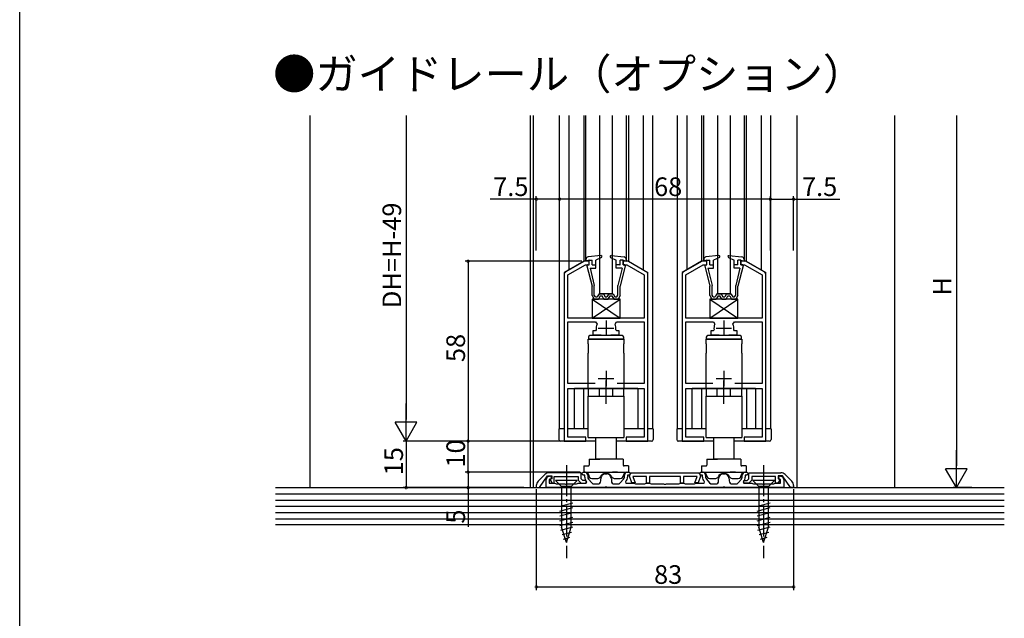
# Model space of a CAD drawing. Extents: x 0 to 1010, y 0 to 1595.
# Drawn here: x 0 to 318, y 775 to 968 of the extents above; entities that cross this region are included whole.
import ezdxf

# ---------------------------------------------------------------- set-up
doc = ezdxf.new("R2010")
doc.units = 0
doc.linetypes.add('YCENTER_1', pattern=[13, 10, -1, 1, -1])
doc.linetypes.add('YHIDDEN_1', pattern=[4, 3, -1])
for name, color, linetype in [('USER1', 3, 'CONTINUOUS'), ('YKK_11', 7, 'CONTINUOUS'), ('YKK_12', 2, 'CONTINUOUS'), ('YKK_13', 4, 'CONTINUOUS'), ('YKK_D', 6, 'CONTINUOUS'), ('YKK_ZWAK', 7, 'CONTINUOUS'), ('YSS_K', 3, 'CONTINUOUS')]:
    doc.layers.add(name, color=color, linetype=linetype)
doc.styles.get("Standard").update_dxf_attribs({"font": 'txt', "bigfont": 'BIGFONT'})

msp = doc.modelspace()

# ---------------------------------------------------------------- linework, layer by layer
at = {"layer": 'YKK_11', "color": 0, "linetype": 'ByBlock', "lineweight": -2}
for p, q in [((182.133611, 890.213616), (176.133628, 886.749524)), ((183.633628, 890.213616), (182.133611, 890.213616)), ((183.633628, 889.013639), (183.633628, 890.213616)), ((196.133636, 890.213615), (194.633628, 890.213622)), ((194.633628, 890.213622), (194.633628, 889.013635)), ((202.133628, 886.749518), (196.133636, 890.213615)), ((220.133611, 890.213616), (214.133628, 886.749524)), ((221.633628, 890.213616), (220.133611, 890.213616)), ((221.633628, 889.013639), (221.633628, 890.213616)), ((234.133636, 890.213615), (232.633628, 890.213622)), ((232.633628, 890.213622), (232.633628, 889.013635)), ((240.133628, 886.749518), (234.133636, 890.213615)), ((176.833625, 885.768027), (182.455183, 889.013634)), ((182.455183, 889.013634), (183.633628, 889.013639)), ((194.633628, 889.013635), (195.812063, 889.013635)), ((195.812063, 889.013635), (201.433631, 885.76802)), ((214.833625, 885.768027), (220.455183, 889.013634)), ((220.455183, 889.013634), (221.633628, 889.013639)), ((232.633628, 889.013635), (233.812063, 889.013635)), ((233.812063, 889.013635), (239.433631, 885.76802)), ((175.633628, 885.883499), (175.633628, 832.213624)), ((176.833625, 871.813608), (176.833625, 885.768027)), ((201.433631, 885.76802), (201.433631, 871.813613)), ((202.633628, 832.213626), (202.633628, 885.883493)), ((213.633628, 885.883499), (213.633628, 832.213624)), ((214.833625, 871.813608), (214.833625, 885.768027)), ((239.433631, 885.76802), (239.433631, 871.813613)), ((240.633628, 832.213626), (240.633628, 885.883493)), ((201.433631, 871.813613), (176.833625, 871.813608)), ((176.833625, 850.813615), (176.833625, 870.613616)), ((176.833625, 870.613616), (185.751323, 870.613616)), ((185.751323, 870.613616), (186.208391, 869.910913)), ((192.058866, 869.910913), (192.515934, 870.613616)), ((192.515934, 870.613616), (201.433631, 870.613612)), ((201.433631, 870.613612), (201.433631, 850.813615)), ((239.433631, 871.813613), (214.833625, 871.813608)), ((214.833625, 850.813615), (214.833625, 870.613616)), ((214.833625, 870.613616), (223.751323, 870.613616)), ((223.751323, 870.613616), (224.208391, 869.910913)), ((230.058866, 869.910913), (230.515934, 870.613616)), ((230.515934, 870.613616), (239.433631, 870.613612)), ((239.433631, 870.613612), (239.433631, 850.813615)), ((185.685441, 867.71361), (184.883628, 867.71361)), ((184.883628, 867.71361), (184.883628, 866.513611)), ((185.981, 868.065039), (185.685441, 867.71361)), ((192.581816, 867.71361), (192.286256, 868.065039)), ((193.383613, 867.71361), (192.581816, 867.71361)), ((193.383613, 866.51361), (193.383613, 867.71361)), ((223.685441, 867.71361), (222.883628, 867.71361)), ((222.883628, 867.71361), (222.883628, 866.513611)), ((223.981, 868.065039), (223.685441, 867.71361)), ((230.581816, 867.71361), (230.286256, 868.065039)), ((231.383613, 867.71361), (230.581816, 867.71361)), ((231.383613, 866.51361), (231.383613, 867.71361)), ((184.883628, 866.513611), (187.583625, 866.513595)), ((190.683631, 866.51361), (193.383613, 866.51361)), ((222.883628, 866.513611), (225.583625, 866.513595)), ((228.683631, 866.51361), (231.383613, 866.51361)), ((185.600925, 850.813615), (176.833625, 850.813615)), ((185.600925, 850.813615), (176.833625, 850.813615)), ((176.833625, 833.513626), (176.833625, 849.213618)), ((176.833625, 849.213618), (201.433631, 849.213618)), ((201.433631, 850.813615), (192.666332, 850.813615)), ((201.433631, 849.213618), (201.433631, 833.513626)), ((223.600925, 850.813615), (214.833625, 850.813615)), ((223.600925, 850.813615), (214.833625, 850.813615)), ((214.833625, 833.513626), (214.833625, 849.213618)), ((214.833625, 849.213618), (239.433631, 849.213618)), ((239.433631, 850.813615), (230.666332, 850.813615)), ((239.433631, 849.213618), (239.433631, 833.513626)), ((175.633628, 832.213624), (182.633622, 832.213626)), ((182.633622, 833.513626), (176.833625, 833.513626)), ((182.633622, 832.213626), (182.633622, 833.513626)), ((201.433631, 833.513626), (195.633628, 833.513626)), ((195.633628, 833.513626), (195.633628, 832.213624)), ((195.633628, 832.213624), (202.633628, 832.213626)), ((213.633628, 832.213624), (220.633622, 832.213626)), ((220.633622, 833.513626), (214.833625, 833.513626)), ((220.633622, 832.213626), (220.633622, 833.513626)), ((239.433631, 833.513626), (233.633628, 833.513626)), ((233.633628, 833.513626), (233.633628, 832.213624)), ((233.633628, 832.213624), (240.633628, 832.213626)), ((169.343445, 821.427839), (167.215017, 819.299411)), ((167.629231, 817.313625), (170.229231, 821.013625)), ((169.829231, 817.213625), (169.829231, 819.81516)), ((170.229231, 821.013625), (171.629231, 821.013625)), ((170.553009, 820.848822), (171.171725, 821.074017)), ((181.129231, 822.013625), (170.757658, 822.013625)), ((171.513745, 820.134323), (170.829231, 819.885181)), ((170.829231, 819.885181), (170.829231, 818.713625)), ((171.629231, 820.105672), (170.961204, 819.862532)), ((170.961204, 819.862532), (171.765677, 818.713625)), ((171.171725, 821.074017), (171.513745, 820.134323)), ((171.629231, 821.013625), (171.629231, 820.105672)), ((172.429231, 818.713625), (172.429231, 820.813625)), ((172.429231, 820.813625), (180.129231, 820.813625)), ((180.129231, 820.813625), (180.129231, 819.630782)), ((180.129231, 819.630782), (181.046388, 818.713625)), ((181.129231, 820.044996), (181.129231, 822.013625)), ((181.660602, 819.513625), (181.129231, 820.044996)), ((181.229231, 821.713625), (181.729231, 822.213625)), ((181.729231, 821.213625), (181.229231, 821.713625)), ((182.729231, 819.513625), (181.660602, 819.513625)), ((181.729231, 822.213625), (182.229231, 822.213625)), ((182.229231, 821.213625), (181.729231, 821.213625)), ((182.229231, 820.593824), (182.229231, 821.213625)), ((182.729231, 818.713625), (182.729231, 819.513625)), ((183.229231, 821.213625), (183.229231, 820.593824)), ((183.481822, 819.92946), (184.530888, 818.749261)), ((187.429231, 819.413625), (187.429231, 820.013625)), ((190.829231, 820.013625), (190.829231, 819.413625)), ((193.727574, 818.749261), (194.77664, 819.92946)), ((195.029231, 820.593824), (195.029231, 821.213625)), ((196.029231, 822.213625), (196.529231, 822.213625)), ((196.529231, 821.213625), (196.029231, 821.213625)), ((196.029231, 821.213625), (196.029231, 820.593824)), ((196.529231, 822.213625), (197.029231, 821.713625)), ((197.029231, 821.713625), (196.529231, 821.213625)), ((196.647323, 820.911019), (196.779243, 821.27344)), ((197.410712, 818.813625), (196.647323, 820.911019)), ((196.779243, 821.27344), (197.029243, 821.71094)), ((197.029243, 821.71094), (197.329231, 822.013625)), ((197.329231, 822.013625), (218.929231, 822.013625)), ((202.129231, 820.813625), (197.746949, 820.813625)), ((197.746949, 820.813625), (198.474889, 818.813625)), ((202.129231, 818.713625), (202.129231, 820.813625)), ((213.129231, 820.813625), (203.129231, 820.813625)), ((203.129231, 820.813625), (203.129231, 818.713625)), ((213.129231, 818.713625), (213.129231, 820.813625)), ((218.511512, 820.813625), (214.129231, 820.813625)), ((214.129231, 820.813625), (214.129231, 818.713625)), ((217.783572, 818.813625), (218.511512, 820.813625)), ((219.611139, 820.911019), (218.847749, 818.813625)), ((218.929231, 822.013625), (219.229219, 821.71094)), ((219.229219, 821.71094), (219.479219, 821.27344)), ((219.229231, 821.713625), (219.729231, 822.213625)), ((219.729231, 821.213625), (219.229231, 821.713625)), ((219.479219, 821.27344), (219.611139, 820.911019)), ((219.729231, 822.213625), (220.229231, 822.213625)), ((220.229231, 821.213625), (219.729231, 821.213625)), ((220.229231, 820.593824), (220.229231, 821.213625)), ((221.229231, 821.213625), (221.229231, 820.593824)), ((221.481822, 819.92946), (222.530888, 818.749261)), ((225.429231, 819.413625), (225.429231, 820.013625)), ((228.829231, 820.013625), (228.829231, 819.413625)), ((231.727574, 818.749261), (232.77664, 819.92946)), ((233.029231, 820.593824), (233.029231, 821.213625)), ((233.529231, 818.713625), (233.529231, 819.513625)), ((233.529231, 819.513625), (234.59786, 819.513625)), ((234.029231, 822.213625), (234.529231, 822.213625)), ((234.529231, 821.213625), (234.029231, 821.213625)), ((234.029231, 821.213625), (234.029231, 820.593824)), ((234.529231, 822.213625), (235.029231, 821.713625)), ((235.029231, 821.713625), (234.529231, 821.213625)), ((234.59786, 819.513625), (235.129231, 820.044996)), ((235.129231, 822.013625), (245.500804, 822.013625)), ((235.129231, 820.044996), (235.129231, 822.013625)), ((236.129231, 819.630782), (235.212074, 818.713625)), ((243.829231, 820.813625), (236.129231, 820.813625)), ((236.129231, 820.813625), (236.129231, 819.630782)), ((243.829231, 818.713625), (243.829231, 820.813625)), ((245.297257, 819.862532), (244.492784, 818.713625)), ((246.029231, 821.013625), (244.629231, 821.013625)), ((244.629231, 821.013625), (244.629231, 820.105672)), ((244.629231, 820.105672), (245.297257, 819.862532)), ((244.744717, 820.134323), (245.086736, 821.074017)), ((245.429231, 819.885181), (244.744717, 820.134323)), ((245.086736, 821.074017), (245.705453, 820.848822)), ((245.429231, 818.713625), (245.429231, 819.885181)), ((248.629231, 817.313625), (246.029231, 821.013625)), ((246.429231, 819.81516), (246.429231, 817.213625)), ((246.915017, 821.427839), (249.043445, 819.299411)), ((166.629231, 817.885198), (166.629231, 817.313625)), ((166.629231, 817.313625), (167.629231, 817.313625)), ((188.670973, 817.213625), (169.829231, 817.213625)), ((170.829231, 818.713625), (172.529231, 818.713625)), ((171.765677, 818.713625), (172.429231, 818.713625)), ((172.529231, 818.713625), (172.789039, 818.563625)), ((172.789039, 818.563625), (173.048846, 818.413625)), ((173.048846, 818.413625), (175.870973, 818.413625)), ((175.870973, 818.413625), (176.054276, 818.293625)), ((176.054276, 818.293625), (176.604186, 818.293625)), ((176.604186, 818.293625), (176.787489, 818.413625)), ((176.787489, 818.413625), (179.609616, 818.413625)), ((179.609616, 818.413625), (179.869423, 818.563625)), ((179.869423, 818.563625), (180.129231, 818.713625)), ((180.129231, 818.713625), (182.721836, 818.713625)), ((181.046388, 818.713625), (182.729231, 818.713625)), ((182.721836, 818.713625), (182.890585, 819.089402)), ((182.890585, 819.089402), (182.734412, 819.265097)), ((185.278297, 818.413625), (186.429231, 818.413625)), ((188.854276, 817.333625), (188.670973, 817.213625)), ((189.404186, 817.333625), (188.854276, 817.333625)), ((189.587489, 817.213625), (189.404186, 817.333625)), ((226.670973, 817.213625), (189.587489, 817.213625)), ((191.829231, 818.413625), (192.980165, 818.413625)), ((195.52405, 819.265097), (195.367877, 819.089402)), ((195.367877, 819.089402), (195.536626, 818.713625)), ((195.536626, 818.713625), (198.129231, 818.713625)), ((198.474889, 818.813625), (197.410712, 818.813625)), ((198.129231, 818.713625), (198.389039, 818.563625)), ((198.389039, 818.563625), (198.648846, 818.413625)), ((198.648846, 818.413625), (201.609616, 818.413625)), ((201.609616, 818.413625), (201.869423, 818.563625)), ((201.869423, 818.563625), (202.129231, 818.713625)), ((203.129231, 818.713625), (202.129231, 818.713625)), ((202.129231, 818.713625), (203.129231, 818.713625)), ((203.129231, 818.713625), (203.389039, 818.563625)), ((203.389039, 818.563625), (203.648846, 818.413625)), ((203.648846, 818.413625), (207.670973, 818.413625)), ((207.670973, 818.413625), (207.854276, 818.293625)), ((207.854276, 818.293625), (208.404186, 818.293625)), ((208.404186, 818.293625), (208.587489, 818.413625)), ((208.587489, 818.413625), (212.609616, 818.413625)), ((212.609616, 818.413625), (212.869423, 818.563625)), ((212.869423, 818.563625), (213.129231, 818.713625)), ((214.129231, 818.713625), (213.129231, 818.713625)), ((213.129231, 818.713625), (214.129231, 818.713625)), ((214.129231, 818.713625), (214.389039, 818.563625)), ((214.389039, 818.563625), (214.648846, 818.413625)), ((214.648846, 818.413625), (217.609616, 818.413625)), ((217.609616, 818.413625), (217.869423, 818.563625)), ((218.847749, 818.813625), (217.783572, 818.813625)), ((217.869423, 818.563625), (218.129231, 818.713625)), ((218.129231, 818.713625), (220.721836, 818.713625)), ((220.721836, 818.713625), (220.890585, 819.089402)), ((220.890585, 819.089402), (220.734412, 819.265097)), ((223.278297, 818.413625), (224.429231, 818.413625)), ((226.854276, 817.333625), (226.670973, 817.213625)), ((227.404186, 817.333625), (226.854276, 817.333625)), ((227.587489, 817.213625), (227.404186, 817.333625)), ((246.429231, 817.213625), (227.587489, 817.213625)), ((229.829231, 818.413625), (230.980165, 818.413625)), ((233.52405, 819.265097), (233.367877, 819.089402)), ((233.367877, 819.089402), (233.536626, 818.713625)), ((235.212074, 818.713625), (233.529231, 818.713625)), ((233.536626, 818.713625), (236.129231, 818.713625)), ((236.129231, 818.713625), (236.389039, 818.563625)), ((236.389039, 818.563625), (236.648846, 818.413625)), ((236.648846, 818.413625), (239.470973, 818.413625)), ((239.470973, 818.413625), (239.654276, 818.293625)), ((239.654276, 818.293625), (240.204186, 818.293625)), ((240.204186, 818.293625), (240.387489, 818.413625)), ((240.387489, 818.413625), (243.209616, 818.413625)), ((243.209616, 818.413625), (243.469423, 818.563625)), ((243.469423, 818.563625), (243.729231, 818.713625)), ((243.729231, 818.713625), (245.429231, 818.713625)), ((244.492784, 818.713625), (243.829231, 818.713625)), ((249.629231, 817.313625), (248.629231, 817.313625)), ((249.629231, 817.885198), (249.629231, 817.313625))]:
    msp.add_line(p, q, dxfattribs=at)
at = {"layer": 'YKK_11', "color": 2}
for p, q in [((189.133656, 871.113652), (189.133656, 866.113652)), ((227.133656, 871.113652), (227.133656, 866.113652)), ((186.633656, 868.613652), (191.633656, 868.613652)), ((224.633656, 868.613652), (229.633656, 868.613652)), ((189.133629, 854.913618), (189.133629, 849.913618)), ((227.133629, 854.913618), (227.133629, 849.913618)), ((186.633629, 852.413618), (191.633629, 852.413618)), ((224.633629, 852.413618), (229.633629, 852.413618))]:
    msp.add_line(p, q, dxfattribs=at)
at = {"layer": 'YKK_11', "color": 0, "linetype": 'ByBlock', "lineweight": -2}
for centre, radius, start, end in [((176.633627, 885.883499), 0.999999, 119.999976, 180.000001), ((201.633629, 885.883493), 0.999999, 359.999999, 60.000024), ((214.633627, 885.883499), 0.999999, 119.999976, 180.000001), ((239.633629, 885.883493), 0.999999, 359.999999, 60.000024), ((189.133626, 868.613613), 3.199997, 156.083409, 189.870959), ((189.133631, 868.613615), 3.199997, 350.12901, 23.916561), ((227.133626, 868.613613), 3.199997, 156.083409, 189.870959), ((227.133631, 868.613615), 3.199997, 350.12901, 23.916561), ((170.757658, 820.013626), 1.999999, 89.999998, 134.999988), ((170.929231, 819.81516), 1.100001, 110.000011, 179.999984), ((182.229231, 821.213625), 1, 0.000009, 89.999991), ((184.229231, 820.593824), 2, 180.000006, 221.633526), ((184.229232, 820.593825), 1.000001, 180.000029, 221.633549), ((186.429231, 819.413625), 1, 270.000009, 359.999991), ((189.129231, 820.013625), 1.7, 359.99999, 180.00001), ((191.829231, 819.413625), 1, 180.000009, 269.999991), ((194.02923, 820.593825), 1.000001, 318.366451, 359.999971), ((196.029231, 821.213625), 1, 90.000009, 179.999991), ((194.029231, 820.593824), 2, 318.366474, 359.999994), ((220.229231, 821.213625), 1, 0.000009, 89.999991), ((222.229231, 820.593824), 2, 180.000006, 221.633526), ((222.229232, 820.593825), 1.000001, 180.000029, 221.633549), ((224.429231, 819.413625), 1, 270.000009, 359.999991), ((227.129231, 820.013625), 1.7, 359.99999, 180.00001), ((229.829231, 819.413625), 1, 180.000009, 269.999991), ((232.02923, 820.593825), 1.000001, 318.366451, 359.999971), ((234.029231, 821.213625), 1, 90.000009, 179.999991), ((232.029231, 820.593824), 2, 318.366474, 359.999994), ((245.500804, 820.013626), 1.999999, 45.000012, 90.000002), ((245.32923, 819.81516), 1.100001, 0.000016, 69.999989), ((168.62923, 817.885198), 1.999999, 135.000012, 180.000002), ((185.278297, 819.413625), 1, 221.63354, 270.000002), ((192.980165, 819.413625), 1, 269.999998, 318.36646), ((223.278297, 819.413625), 1, 221.63354, 270.000002), ((230.980165, 819.413625), 1, 269.999998, 318.36646), ((247.629231, 817.885198), 1.999999, 359.999998, 44.999988)]:
    msp.add_arc(centre, radius, start, end, dxfattribs=at)
at = {"layer": 'YKK_12', "linetype": 'Continuous'}
for p, q in [((174.133628, 836.213625), (174.133628, 937.213633)), ((177.136572, 937.213633), (177.136572, 887.442344)), ((181.936572, 937.213633), (181.936572, 890.213616)), ((182.633628, 890.213625), (182.633628, 937.213633)), ((195.633628, 937.213633), (195.633628, 890.213625)), ((196.330684, 937.213633), (196.330684, 890.213625)), ((201.130684, 937.213633), (201.130684, 887.442344)), ((204.133628, 937.213633), (204.133628, 836.213625)), ((212.133628, 836.213625), (212.133628, 937.213633)), ((215.136572, 937.213633), (215.136572, 887.442344)), ((219.936572, 937.213633), (219.936572, 890.213616)), ((220.633628, 890.213625), (220.633628, 937.213633)), ((233.633628, 937.213633), (233.633628, 890.213625)), ((234.330684, 937.213633), (234.330684, 890.213625)), ((239.130684, 937.213633), (239.130684, 887.442344)), ((242.133628, 937.213633), (242.133628, 836.213625)), ((181.936572, 890.213625), (175.633628, 886.574619)), ((183.633628, 890.213625), (181.936572, 890.213625)), ((196.330684, 890.213625), (194.633628, 890.213625)), ((196.330684, 890.213625), (202.633628, 886.574619)), ((219.936572, 890.213625), (213.633628, 886.574619)), ((221.633628, 890.213625), (219.936572, 890.213625)), ((234.330684, 890.213625), (232.633628, 890.213625)), ((234.330684, 890.213625), (240.633628, 886.574619)), ((175.633628, 886.574619), (175.633628, 836.213625)), ((202.633628, 836.213625), (202.633628, 886.574619)), ((213.633628, 886.574619), (213.633628, 836.213625)), ((240.633628, 836.213625), (240.633628, 886.574619)), ((199.333628, 849.213625), (178.933628, 849.213625)), ((178.933628, 836.213625), (178.933628, 849.213625)), ((181.883628, 849.213625), (181.883628, 836.213625)), ((199.333628, 849.213625), (199.333628, 836.213625)), ((237.333628, 849.213625), (216.933628, 849.213625)), ((216.933628, 836.213625), (216.933628, 849.213625)), ((219.883628, 849.213625), (219.883628, 836.213625)), ((234.383628, 849.213625), (234.383628, 836.213625)), ((237.333628, 849.213625), (237.333628, 836.213625)), ((175.633628, 836.213625), (174.133628, 836.213625)), ((183.133625, 836.213625), (176.833625, 836.213625)), ((201.433631, 836.213625), (195.133625, 836.213625)), ((204.133628, 836.213625), (202.633628, 836.213625)), ((213.633628, 836.213625), (212.133628, 836.213625)), ((221.133635, 836.213625), (214.833625, 836.213625)), ((239.433631, 836.213625), (233.133635, 836.213625)), ((242.133628, 836.213625), (240.633628, 836.213625))]:
    msp.add_line(p, q, dxfattribs=at)
at = {"layer": 'YKK_13', "linetype": 'Continuous'}
for p, q in [((187.133628, 879.713616), (187.133628, 937.213633)), ((191.133628, 937.213633), (191.133628, 879.713616)), ((225.133628, 879.713616), (225.133628, 937.213633)), ((229.133628, 937.213633), (229.133628, 879.713616)), ((182.633628, 890.791327), (182.633628, 890.213619)), ((183.633628, 890.513619), (182.633628, 890.213619)), ((187.50308, 892.01206), (183.352165, 891.587169)), ((183.633628, 889.013619), (183.633628, 890.513619)), ((183.633628, 890.513619), (184.633628, 890.513619)), ((184.633628, 889.013619), (184.633628, 890.513619)), ((187.669491, 891.446147), (185.833628, 890.513619)), ((185.833628, 888.013619), (185.833628, 890.513619)), ((190.453957, 891.822173), (190.625075, 891.99329)), ((190.597766, 891.446147), (192.433628, 890.513619)), ((190.764177, 892.01206), (194.915091, 891.587169)), ((192.433628, 888.013619), (192.433628, 890.513619)), ((193.633628, 889.013619), (193.633628, 890.513619)), ((194.633628, 890.513619), (193.633628, 890.513619)), ((194.633628, 890.513619), (195.633628, 890.213619)), ((194.633628, 889.013619), (194.633628, 890.513619)), ((195.633628, 890.791327), (195.633628, 890.213619)), ((220.633628, 890.791327), (220.633628, 890.213619)), ((221.633628, 890.513619), (220.633628, 890.213619)), ((225.50308, 892.01206), (221.352165, 891.587169)), ((221.633628, 889.013619), (221.633628, 890.513619)), ((221.633628, 890.513619), (222.633628, 890.513619)), ((222.633628, 889.013619), (222.633628, 890.513619)), ((225.669491, 891.446147), (223.833628, 890.513619)), ((223.833628, 888.013619), (223.833628, 890.513619)), ((228.453957, 891.822173), (228.625075, 891.99329)), ((228.597766, 891.446147), (230.433628, 890.513619)), ((228.764177, 892.01206), (232.915091, 891.587169)), ((230.433628, 888.013619), (230.433628, 890.513619)), ((231.633628, 889.013619), (231.633628, 890.513619)), ((232.633628, 890.513619), (231.633628, 890.513619)), ((232.633628, 890.513619), (233.633628, 890.213619)), ((232.633628, 889.013619), (232.633628, 890.513619)), ((233.633628, 890.791327), (233.633628, 890.213619)), ((182.939997, 888.763551), (184.633628, 882.213619)), ((183.133628, 889.013619), (183.633628, 889.013619)), ((183.958474, 888.013619), (185.833628, 888.013619)), ((183.958474, 888.013619), (185.333628, 882.337566)), ((184.633628, 889.013619), (185.833628, 889.013619)), ((193.633628, 889.013619), (192.433628, 889.013619)), ((194.308782, 888.013619), (192.433628, 888.013619)), ((194.308782, 888.013619), (192.933628, 882.337566)), ((193.5851, 889.013619), (193.633628, 889.062147)), ((195.32726, 888.763551), (193.633628, 882.213619)), ((195.133628, 889.013619), (194.633628, 889.013619)), ((220.939997, 888.763551), (222.633628, 882.213619)), ((221.133628, 889.013619), (221.633628, 889.013619)), ((221.958474, 888.013619), (223.833628, 888.013619)), ((221.958474, 888.013619), (223.333628, 882.337566)), ((222.633628, 889.013619), (223.833628, 889.013619)), ((231.633628, 889.013619), (230.433628, 889.013619)), ((232.308782, 888.013619), (230.433628, 888.013619)), ((232.308782, 888.013619), (230.933628, 882.337566)), ((231.5851, 889.013619), (231.633628, 889.062147)), ((233.32726, 888.763551), (231.633628, 882.213619)), ((233.133628, 889.013619), (232.633628, 889.013619)), ((184.633628, 879.118619), (184.633628, 882.213619)), ((185.333628, 879.309235), (185.333628, 882.348427)), ((186.856833, 879.713619), (186.279483, 878.713619)), ((186.856833, 879.713619), (188.260423, 879.713619)), ((191.133628, 879.713616), (187.133628, 879.713616)), ((188.260423, 879.713619), (188.837773, 878.713619)), ((190.006833, 879.713619), (189.429483, 878.713619)), ((190.006833, 879.713619), (191.410423, 879.713619)), ((191.410423, 879.713619), (191.987773, 878.713619)), ((192.933628, 879.309235), (192.933628, 882.337566)), ((193.633628, 879.118619), (193.633628, 882.213619)), ((222.633628, 879.118619), (222.633628, 882.213619)), ((223.333628, 879.309235), (223.333628, 882.348427)), ((224.856833, 879.713619), (224.279483, 878.713619)), ((224.856833, 879.713619), (226.260423, 879.713619)), ((229.133628, 879.713616), (225.133628, 879.713616)), ((226.260423, 879.713619), (226.837773, 878.713619)), ((228.006833, 879.713619), (227.429483, 878.713619)), ((228.006833, 879.713619), (229.410423, 879.713619)), ((229.410423, 879.713619), (229.987773, 878.713619)), ((230.933628, 879.309235), (230.933628, 882.337566)), ((231.633628, 879.118619), (231.633628, 882.213619)), ((184.633628, 879.118619), (185.283628, 878.013619)), ((193.633628, 878.013613), (184.633628, 878.013613)), ((184.633628, 878.013613), (184.633628, 871.813613)), ((184.633628, 878.013613), (193.633628, 871.813613)), ((184.633628, 871.813613), (193.633628, 878.013613)), ((185.283628, 878.013619), (186.683628, 878.013619)), ((185.68399, 878.713619), (185.333628, 879.309235)), ((185.68399, 878.713619), (186.279483, 878.713619)), ((187.260978, 879.013619), (186.683628, 878.013619)), ((187.260978, 879.013619), (187.856278, 879.013619)), ((188.433628, 878.013619), (187.856278, 879.013619)), ((188.433628, 878.013619), (189.833628, 878.013619)), ((188.837773, 878.713619), (189.429483, 878.713619)), ((189.833628, 878.013619), (190.410978, 879.013619)), ((190.410978, 879.013619), (191.006278, 879.013619)), ((191.006278, 879.013619), (191.583628, 878.013619)), ((191.583628, 878.013619), (192.983628, 878.013619)), ((191.987773, 878.713619), (192.583266, 878.713619)), ((192.583266, 878.713619), (192.933628, 879.309235)), ((193.633628, 879.118619), (192.983628, 878.013619)), ((193.633628, 871.813613), (193.633628, 878.013613)), ((222.633628, 879.118619), (223.283628, 878.013619)), ((231.633628, 878.013613), (222.633628, 878.013613)), ((222.633628, 878.013613), (222.633628, 871.813613)), ((222.633628, 878.013613), (231.633628, 871.813613)), ((222.633628, 871.813613), (231.633628, 878.013613)), ((223.283628, 878.013619), (224.683628, 878.013619)), ((223.68399, 878.713619), (223.333628, 879.309235)), ((223.68399, 878.713619), (224.279483, 878.713619)), ((225.260978, 879.013619), (224.683628, 878.013619)), ((225.260978, 879.013619), (225.856278, 879.013619)), ((226.433628, 878.013619), (225.856278, 879.013619)), ((226.433628, 878.013619), (227.833628, 878.013619)), ((226.837773, 878.713619), (227.429483, 878.713619)), ((227.833628, 878.013619), (228.410978, 879.013619)), ((228.410978, 879.013619), (229.006278, 879.013619)), ((229.006278, 879.013619), (229.583628, 878.013619)), ((229.583628, 878.013619), (230.983628, 878.013619)), ((229.987773, 878.713619), (230.583266, 878.713619)), ((230.583266, 878.713619), (230.933628, 879.309235)), ((231.633628, 879.118619), (230.983628, 878.013619)), ((231.633628, 871.813613), (231.633628, 878.013613)), ((184.633628, 871.813613), (193.633628, 871.813613)), ((222.633628, 871.813613), (231.633628, 871.813613)), ((183.383628, 857.113617), (183.391459, 857.113617)), ((221.383627, 857.11361), (221.391458, 857.11361)), ((173.933628, 836.213625), (173.933628, 832.713625)), ((175.633628, 836.213625), (173.933628, 836.213625)), ((183.133625, 836.213625), (176.833625, 836.213625)), ((201.433631, 836.213625), (195.133625, 836.213625)), ((204.333628, 836.213625), (202.633628, 836.213625)), ((204.333628, 836.213625), (204.333628, 832.713625)), ((211.933628, 836.213625), (211.933628, 832.713625)), ((213.633628, 836.213625), (211.933628, 836.213625)), ((221.133635, 836.213625), (214.833625, 836.213625)), ((239.433631, 836.213625), (233.133635, 836.213625)), ((242.333628, 836.213625), (240.633628, 836.213625)), ((242.333628, 836.213625), (242.333628, 832.713625)), ((185.879231, 832.213625), (174.433628, 832.213625)), ((203.833628, 832.213625), (192.379231, 832.213625)), ((223.87923, 832.213625), (212.433628, 832.213625)), ((241.833628, 832.213625), (230.37923, 832.213625)), ((179.829231, 819.513625), (172.829231, 819.513625)), ((172.829231, 819.513625), (174.779231, 817.563625)), ((179.829231, 819.513625), (177.879231, 817.563625)), ((243.429231, 819.513625), (236.429231, 819.513625)), ((236.429231, 819.513625), (238.379231, 817.563625)), ((243.429231, 819.513625), (241.479231, 817.563625)), ((174.779231, 817.563625), (174.779231, 804.429597)), ((177.879231, 817.563625), (174.779231, 817.563625)), ((177.879231, 804.429597), (177.879231, 817.563625)), ((238.379231, 817.563625), (238.379231, 804.429597)), ((241.479231, 817.563625), (238.379231, 817.563625)), ((241.479231, 804.429597), (241.479231, 817.563625)), ((174.229231, 811.219722), (178.429231, 812.345109)), ((174.229231, 809.666808), (178.429231, 810.792194)), ((237.829231, 811.219722), (242.029231, 812.345109)), ((237.829231, 809.666808), (242.029231, 810.792194)), ((174.229231, 808.113894), (178.429231, 809.23928)), ((174.229231, 806.560979), (178.429231, 807.686366)), ((237.829231, 808.113894), (242.029231, 809.23928)), ((237.829231, 806.560979), (242.029231, 807.686366)), ((174.229231, 805.008065), (178.429231, 806.133452)), ((174.487926, 803.524468), (178.429231, 804.580537)), ((176.329231, 799.513625), (174.779231, 804.429597)), ((176.329231, 799.513625), (177.879231, 804.429597)), ((237.829231, 805.008065), (242.029231, 806.133452)), ((238.087926, 803.524468), (242.029231, 804.580537)), ((239.929231, 799.513625), (238.379231, 804.429597)), ((239.929231, 799.513625), (241.479231, 804.429597)), ((174.939414, 802.09253), (177.975552, 802.90606)), ((175.390903, 800.660591), (177.440737, 801.209843)), ((238.539414, 802.09253), (241.575552, 802.90606)), ((238.990903, 800.660591), (241.040737, 801.209843))]:
    msp.add_line(p, q, dxfattribs=at)
at = {"layer": 'YKK_13'}
for p, q in [((183.383628, 863.613617), (183.383628, 865.113617)), ((183.383628, 865.113617), (194.883628, 865.113617)), ((183.433628, 865.713617), (183.433628, 865.213617)), ((183.433628, 865.213617), (189.133628, 865.213617)), ((194.333628, 866.213617), (183.933628, 866.213617)), ((189.133628, 865.213617), (194.833628, 865.213617)), ((194.833628, 865.213617), (194.833628, 865.713617)), ((194.883628, 865.113617), (194.883628, 863.613617)), ((221.383627, 863.61361), (221.383627, 865.11361)), ((221.383627, 865.11361), (232.883627, 865.11361)), ((221.433627, 865.71361), (221.433627, 865.21361)), ((221.433627, 865.21361), (227.133627, 865.21361)), ((232.333627, 866.21361), (221.933627, 866.21361)), ((227.133627, 865.21361), (232.833627, 865.21361)), ((232.833627, 865.21361), (232.833627, 865.71361)), ((232.883627, 865.11361), (232.883627, 863.61361)), ((183.489826, 863.613617), (183.383628, 863.613617)), ((183.489826, 860.613617), (183.489826, 863.613617)), ((194.777429, 863.613617), (194.777429, 860.613617)), ((194.883628, 863.613617), (194.777429, 863.613617)), ((221.489825, 863.61361), (221.383627, 863.61361)), ((221.489825, 860.61361), (221.489825, 863.61361)), ((232.777429, 863.61361), (232.777429, 860.61361)), ((232.883627, 863.61361), (232.777429, 863.61361)), ((183.489826, 860.613617), (183.383628, 860.613617)), ((183.383628, 849.213617), (183.383628, 860.613617)), ((194.883628, 860.613617), (194.777429, 860.613617)), ((194.883628, 860.613617), (194.883628, 849.213617)), ((221.489825, 860.61361), (221.383627, 860.61361)), ((221.383627, 849.21361), (221.383627, 860.61361)), ((232.883627, 860.61361), (232.777429, 860.61361)), ((232.883627, 860.61361), (232.883627, 849.21361)), ((189.129231, 844.213617), (189.129231, 851.713617)), ((227.12923, 844.21361), (227.12923, 851.71361)), ((194.883628, 849.213617), (183.383628, 849.213617)), ((183.383628, 849.213617), (183.383628, 846.713617)), ((194.883628, 846.713617), (194.883628, 849.213617)), ((232.883627, 849.21361), (221.383627, 849.21361)), ((221.383627, 849.21361), (221.383627, 846.71361)), ((232.883627, 846.71361), (232.883627, 849.21361)), ((183.383628, 833.413617), (183.383628, 846.713617)), ((183.383628, 846.713617), (194.883628, 846.713617)), ((194.883628, 846.713617), (194.883628, 833.413617)), ((221.383627, 833.41361), (221.383627, 846.71361)), ((221.383627, 846.71361), (232.883627, 846.71361)), ((232.883627, 846.71361), (232.883627, 833.41361)), ((183.383628, 833.413617), (194.883628, 833.413617)), ((185.879231, 826.413625), (185.879231, 833.413617)), ((192.379231, 833.413617), (192.379231, 826.413625)), ((221.383627, 833.41361), (232.883627, 833.41361)), ((223.87923, 826.413617), (223.87923, 833.41361)), ((230.37923, 833.41361), (230.37923, 826.413617)), ((183.629231, 826.413625), (183.629231, 824.513625)), ((183.629231, 826.413625), (187.079231, 826.413625)), ((192.379231, 826.413625), (185.879231, 826.413625)), ((194.629231, 826.413625), (191.179231, 826.413625)), ((194.629231, 826.413625), (194.629231, 824.513625)), ((221.62923, 826.413617), (221.62923, 824.513617)), ((221.62923, 826.413617), (225.07923, 826.413617)), ((230.37923, 826.413617), (223.87923, 826.413617)), ((232.62923, 826.413617), (229.17923, 826.413617)), ((232.62923, 826.413617), (232.62923, 824.513617)), ((181.929231, 824.213625), (181.929231, 822.213625)), ((181.929231, 824.213625), (183.329231, 824.213625)), ((196.329231, 824.213625), (194.929231, 824.213625)), ((196.329231, 824.213625), (196.329231, 822.213625)), ((219.92923, 824.213617), (219.92923, 822.213617)), ((219.92923, 824.213617), (221.32923, 824.213617)), ((234.32923, 824.213617), (232.92923, 824.213617)), ((234.32923, 824.213617), (234.32923, 822.213617)), ((181.929231, 822.213625), (196.329231, 822.213625)), ((184.529231, 820.213625), (186.505441, 820.213625)), ((185.395256, 822.213625), (187.079231, 822.213625)), ((188.829231, 821.713625), (189.429231, 821.713625)), ((192.863205, 822.213625), (191.179231, 822.213625)), ((191.753021, 820.213625), (193.729231, 820.213625)), ((219.92923, 822.213617), (234.32923, 822.213617)), ((222.52923, 820.213617), (224.50544, 820.213617)), ((223.395256, 822.213617), (225.07923, 822.213617)), ((226.82923, 821.713617), (227.42923, 821.713617)), ((230.863205, 822.213617), (229.17923, 822.213617)), ((229.75302, 820.213617), (231.72923, 820.213617))]:
    msp.add_line(p, q, dxfattribs=at)
at = {"layer": 'YKK_13', "linetype": 'YHIDDEN_1'}
for p, q in [((186.979231, 846.713617), (186.979231, 849.213617)), ((191.279231, 846.713617), (191.279231, 849.213617)), ((224.97923, 846.71361), (224.97923, 849.21361)), ((229.27923, 846.71361), (229.27923, 849.21361))]:
    msp.add_line(p, q, dxfattribs=at)
at = {"layer": 'YKK_13', "linetype": 'YCENTER_1'}
for p, q in [((176.329231, 824.513625), (176.329231, 794.513625)), ((239.929231, 824.513625), (239.929231, 794.513625))]:
    msp.add_line(p, q, dxfattribs=at)
at = {"layer": 'YKK_13', "linetype": 'Continuous'}
for centre, radius, start, end in [((183.433628, 890.791327), 0.8, 95.844482, 180), ((187.533628, 891.713619), 0.3, 296.928328, 95.844482), ((190.733628, 891.713619), 0.3, 84.155518, 243.071672), ((194.833628, 890.791327), 0.8, 0, 84.155518), ((221.433628, 890.791327), 0.8, 95.844482, 180), ((225.533628, 891.713619), 0.3, 296.928328, 95.844482), ((228.733628, 891.713619), 0.3, 84.155518, 243.071672), ((232.833628, 890.791327), 0.8, 0, 84.155518), ((183.133628, 888.813619), 0.2, 90, 200.082314), ((195.133628, 888.813619), 0.2, 339.917686, 90), ((221.133628, 888.813619), 0.2, 90, 200.082314), ((233.133628, 888.813619), 0.2, 339.917686, 90), ((174.433628, 832.713625), 0.5, 180, 270), ((203.833628, 832.713625), 0.5, 270, 0), ((212.433628, 832.713625), 0.5, 180, 270), ((241.833628, 832.713625), 0.5, 270, 0)]:
    msp.add_arc(centre, radius, start, end, dxfattribs=at)
at = {"layer": 'YKK_13'}
for centre, radius, start, end in [((183.933628, 865.713617), 0.5, 90, 180), ((194.333628, 865.713617), 0.5, 0, 90), ((221.933627, 865.71361), 0.5, 90, 180), ((232.333627, 865.71361), 0.5, 0, 90), ((183.329231, 824.513625), 0.3, 270, 0), ((194.929231, 824.513625), 0.3, 180, 270), ((221.32923, 824.513617), 0.3, 270, 0), ((232.92923, 824.513617), 0.3, 180, 270), ((182.529231, 821.213625), 1, 0, 90), ((184.529231, 821.213625), 1, 180, 270), ((186.505441, 821.063625), 0.85, 270, 335.684261), ((188.829231, 820.013625), 1.7, 90, 155.684261), ((189.429231, 820.013625), 1.7, 24.315739, 90), ((191.753021, 821.063625), 0.85, 204.315739, 270), ((193.729231, 821.213625), 1, 270, 0), ((195.729231, 821.213625), 1, 90, 180), ((220.52923, 821.213617), 1, 0, 90), ((222.52923, 821.213617), 1, 180, 270), ((224.50544, 821.063617), 0.85, 270, 335.684261), ((226.82923, 820.013617), 1.7, 90, 155.684261), ((227.42923, 820.013617), 1.7, 24.315739, 90), ((229.75302, 821.063617), 0.85, 204.315739, 270), ((231.72923, 821.213617), 1, 270, 0), ((233.72923, 821.213617), 1, 90, 180)]:
    msp.add_arc(centre, radius, start, end, dxfattribs=at)
at = {"layer": 'YKK_D'}
for p, q in [((124.633627, 937.213633), (124.633627, 839.213623)), ((302.133625, 937.213633), (302.133625, 824.213639)), ((166.629231, 910.213615), (151.729231, 910.213615)), ((166.629231, 893.639643), (166.629231, 911.213615)), ((174.133628, 910.213615), (166.629231, 910.213615)), ((174.133628, 893.639643), (174.133628, 911.213615)), ((174.133628, 893.639643), (174.133628, 911.213615)), ((242.133628, 910.213615), (174.133628, 910.213615)), ((242.133628, 893.639643), (242.133628, 911.213615)), ((242.133628, 893.639643), (242.133628, 911.213615)), ((242.133628, 910.213615), (249.629231, 910.213615)), ((249.629231, 893.639643), (249.629231, 911.213615)), ((249.629231, 910.213615), (264.529231, 910.213615)), ((181.267586, 890.213615), (143.633627, 890.213615)), ((144.633627, 890.213615), (144.633627, 832.213623)), ((162.633627, 832.213623), (123.633627, 832.213623)), ((162.633627, 832.213623), (123.633627, 832.213623)), ((124.633627, 832.213623), (124.633627, 817.213631)), ((175.133628, 832.213625), (143.633627, 832.213625)), ((175.133628, 832.213623), (143.633627, 832.213623)), ((144.633627, 822.213625), (144.633627, 832.213625)), ((180.729231, 822.213625), (143.633627, 822.213625)), ((180.729231, 822.213625), (143.633627, 822.213625)), ((144.633627, 822.213625), (144.633627, 817.213631)), ((162.633627, 817.213631), (123.633627, 817.213631)), ((162.633627, 817.213631), (143.633627, 817.213631)), ((144.633627, 817.213631), (144.633627, 804.613631)), ((166.629231, 816.749412), (166.629231, 784.213633)), ((249.629231, 816.749412), (249.629231, 784.213633)), ((307.133641, 817.213639), (301.133625, 817.213639)), ((166.629231, 785.213633), (249.629231, 785.213633))]:
    msp.add_line(p, q, dxfattribs=at)
at = {"layer": 'YKK_D', "lineweight": -2}
for p, q in [((124.633627, 832.213623), (124.633627, 844.337979)), ((124.633627, 832.213623), (121.133627, 838.275801)), ((128.133627, 838.275801), (121.133627, 838.275801)), ((124.633627, 832.213623), (128.133627, 838.275801)), ((302.133625, 817.213639), (302.133625, 829.337994)), ((302.133625, 817.213639), (298.633625, 823.275816)), ((305.633625, 823.275816), (298.633625, 823.275816)), ((302.133625, 817.213639), (305.633625, 823.275816))]:
    msp.add_line(p, q, dxfattribs=at)
at = {"layer": 'YKK_D', "linetype": 'ByBlock', "const_width": 0.85}
for points in [[(166.735481, 910.213615, 1), (166.522981, 910.213615, 1)], [(174.239878, 910.213615, 1), (174.027378, 910.213615, 1)], [(174.027378, 910.213615, 1), (174.239878, 910.213615, 1)], [(242.027378, 910.213615, 1), (242.239878, 910.213615, 1)], [(242.239878, 910.213615, 1), (242.027378, 910.213615, 1)], [(249.522981, 910.213615, 1), (249.735481, 910.213615, 1)], [(144.633627, 890.107365, 1), (144.633627, 890.319865, 1)], [(144.633627, 832.107375, 1), (144.633627, 832.319875, 1)], [(144.633627, 832.319873, 1), (144.633627, 832.107373, 1)], [(144.633627, 822.107375, 1), (144.633627, 822.319875, 1)], [(144.633627, 822.319875, 1), (144.633627, 822.107375, 1)], [(124.633627, 817.319881, 1), (124.633627, 817.107381, 1)], [(144.633627, 817.319881, 1), (144.633627, 817.107381, 1)], [(166.735481, 785.213633, 1), (166.522981, 785.213633, 1)], [(249.522981, 785.213633, 1), (249.735481, 785.213633, 1)]]:
    msp.add_lwpolyline(points, format="xyb", close=True, dxfattribs=at)
at = {"layer": 'YKK_ZWAK'}
msp.add_line((0, 0), (0, 1560), dxfattribs=at)
at = {"layer": 'YSS_K'}
for p, q in [((93.633627, 937.213633), (93.633627, 817.213632)), ((164.633627, 937.213633), (164.633627, 817.213632)), ((165.633626, 937.213633), (165.633626, 817.213632)), ((250.633626, 937.213633), (250.633626, 817.213632)), ((282.133625, 937.213633), (282.133625, 817.213632))]:
    msp.add_line(p, q, dxfattribs=at)
at = {"layer": 'YSS_K', "color": 0, "linetype": 'Continuous'}
for p, q in [((82.503111, 817.213633), (317.578047, 817.213633)), ((317.578047, 805.213633), (82.503111, 805.213633))]:
    msp.add_line(p, q, dxfattribs=at)
at = {"layer": 'YSS_K', "linetype": 'Continuous'}
for p, q in [((82.503111, 815.213633), (317.578047, 815.213633)), ((82.503111, 813.213633), (317.578047, 813.213633)), ((82.503111, 811.213633), (317.578047, 811.213633)), ((82.503111, 809.213633), (317.578047, 809.213633)), ((82.503111, 807.213633), (317.578047, 807.213633))]:
    msp.add_line(p, q, dxfattribs=at)

# ---------------------------------------------------------------- texts
at = {"layer": 'USER1'}
msp.add_text('●ガイドレール（オプション）', height=10, dxfattribs=at).set_placement((81.72385, 945.548432))
at = {"layer": 'YKK_D'}
for s, p in [('7.5', (152.729231, 911.213615)), ('68', (204.613628, 911.213615)), ('7.5', (252.329231, 911.213615)), ('83', (204.609231, 786.213633))]:
    msp.add_text(s, height=6, dxfattribs=at).set_placement(p)
for s, p in [('DH=H-49', (123.033627, 875.093628)), ('H', (300.533625, 879.113636)), ('58', (143.633627, 857.693619)), ('10', (143.633627, 823.693625)), ('15', (123.633627, 821.193627)), ('5', (143.633627, 805.613631))]:
    msp.add_text(s, height=6, rotation=90, dxfattribs=at).set_placement(p)

doc.saveas('drawing.dxf')
